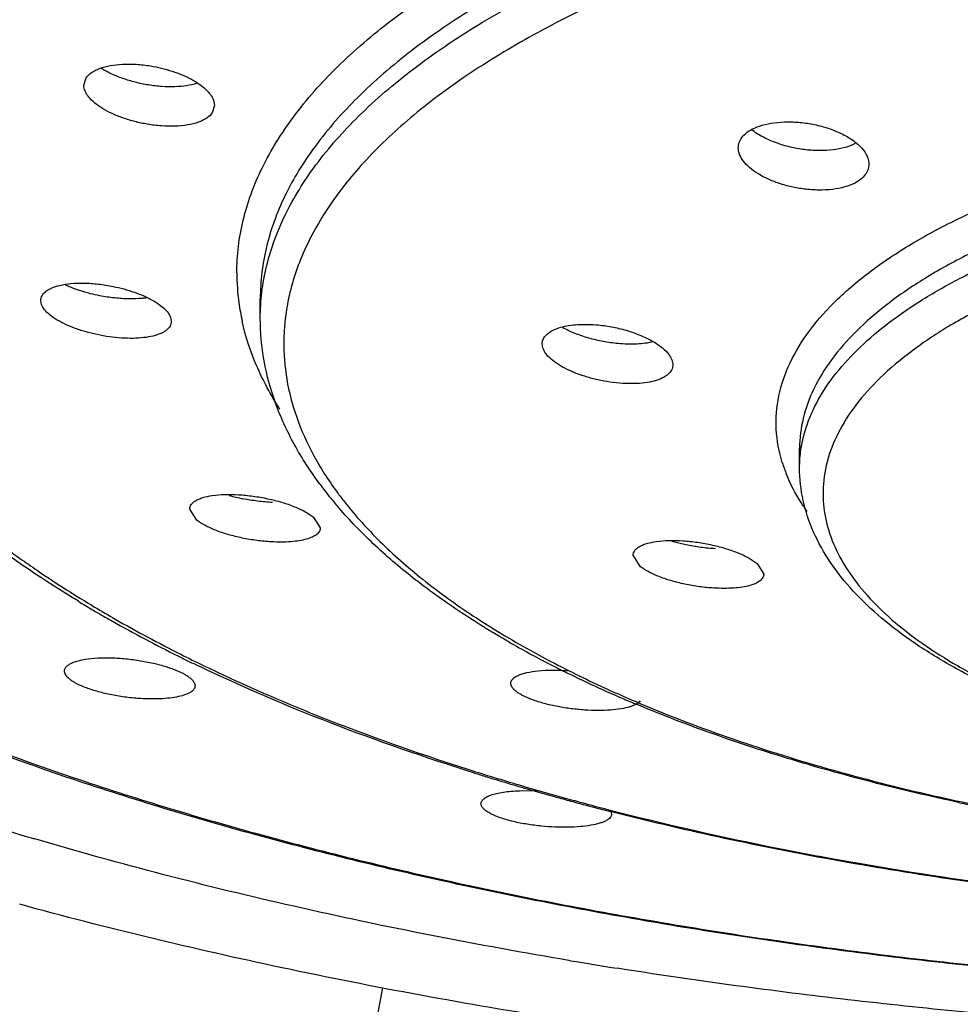
# Model space of a CAD drawing. Units: inches. Extents: x 0.2 to 21.7, y 5.4 to 13.2.
# Drawn here: x 20.1 to 20.5, y 10.6 to 11 of the extents above; entities that cross this region are included whole.
import ezdxf

# ---------------------------------------------------------------- set-up
doc = ezdxf.new("R2010")
doc.units = ezdxf.units.IN
doc.header["$LTSCALE"] = 1.21
doc.header["$MEASUREMENT"] = 0
doc.layers.get('0').update_dxf_attribs({"linetype": 'CONTINUOUS'})

msp = doc.modelspace()

# ---------------------------------------------------------------- linework, layer by layer
at = {"color": 7, "linetype": 'CONTINUOUS'}
for p, q in [((20.1518512973, 10.9403714219), (20.1526527635, 10.9429593674)), ((20.1978512973, 10.9332370874), (20.1970498311, 10.9306383166)), ((20.1974794311, 10.9351563652), (20.1978458256, 10.9332331044)), ((20.1367771653, 10.8635619617), (20.1366582015, 10.8644932418)), ((20.2140099631, 10.85830336), (20.2140099631, 10.8652294618)), ((20.1825392376, 10.8580676037), (20.1826582014, 10.8571410928)), ((20.3133423891, 10.8492141631), (20.3134683855, 10.8502194936)), ((20.3593423891, 10.8418602255), (20.3592163927, 10.8408518329)), ((20.4040099631, 10.8054808914), (20.4040099631, 10.8124069932)), ((20.1916029179, 10.7871137937), (20.1891269591, 10.7909734674)), ((20.2326510003, 10.7881925492), (20.2351269591, 10.7843666277)), ((20.3639287604, 10.7783385771), (20.359003803, 10.7795504204)), ((20.3476910916, 10.7709275147), (20.3453633546, 10.7746954339)), ((20.3890356177, 10.7717624583), (20.3913633546, 10.7680438473)), ((20.3062180523, 10.6917325717), (20.312627455, 10.691615563)), ((20.3375020083, 10.684391396), (20.3377577953, 10.6834545429)), ((20.2571195934, 10.6222060771), (20.1574604528, 10.0976847855))]:
    msp.add_line(p, q, dxfattribs=at)
at = {"color": 9, "linetype": 'CONTINUOUS'}
for centre, radius, start, end in [((20.2836681406, 10.874251483), 0.0779217028, 180.0244701102, 187.7842860215), ((20.2865204961, 10.8746557343), 0.0808025286, 187.7943494198, 192.4703874664), ((20.2985370731, 10.849153385), 0.0762708914, 170.3416404828, 175.2216277973), ((20.2969081486, 10.8493080475), 0.0746347471, 175.2357783828, 179.2502385175), ((20.4486351127, 10.823137415), 0.0531176253, 197.2635405394, 202.0357409951), ((20.3445461797, 10.8728532164), 0.128339509, 216.2666661276, 218.239105165), ((20.3277740671, 11.0514629655), 0.3414473191, 234.0279768733, 234.6094848172), ((20.4796774133, 11.0482208132), 0.3512274349, 240.9443625033, 242.5246113682), ((20.4311005971, 11.2260064682), 0.5445017231, 243.2452019793, 244.2026257762), ((20.4394215132, 11.2430962629), 0.5635095077, 244.1971008684, 244.4373634973), ((20.4476609103, 11.2603989213), 0.5826737605, 244.4406260215, 245.7229272559), ((20.5001413889, 11.0877075033), 0.3957018047, 242.5335962631, 245.7771219722), ((20.5222596245, 11.1356243259), 0.4484749764, 245.7118118132, 246.8648676532), ((20.5513651008, 11.5301880534), 0.871911677, 252.3359500284, 252.9016924496), ((20.5575551235, 11.5502237543), 0.8928817759, 252.9000435564, 253.2834869695), ((20.5622152115, 11.5657095549), 0.9090535527, 253.2829280043, 253.5497780395), ((20.5714397104, 11.5971385986), 0.9418082994, 253.5530170743, 254.8173309432), ((20.5850718445, 11.6467623708), 0.9932702229, 254.8081023982, 255.5235009722), ((20.6069446186, 11.7328256446), 1.0820688812, 255.5412936092, 258.8048855293), ((20.628915089, 11.8379182341), 1.1894278757, 258.7495559948, 259.6850024118), ((20.652498225, 11.9759386786), 1.3294413117, 259.7501624293, 264.5577544299)]:
    msp.add_arc(centre, radius, start, end, dxfattribs=at)
at = {"color": 7, "linetype": 'CONTINUOUS'}
for centre, radius, start, end in [((20.3484278144, 10.8837538258), 0.1411422258, 216.5350230401, 219.0453815504), ((20.2209889452, 10.8592830712), 0.0659749694, 254.2457352762, 258.5047311257), ((20.3554274346, 10.8894455253), 0.150163867, 219.0496289906, 220.7975567205), ((20.3798217021, 11.1383725634), 0.4440576491, 238.8183347591, 239.5745736398), ((20.3848932815, 11.1469944103), 0.4540605045, 239.5737001885, 239.8437421689), ((20.3913909911, 11.1582281839), 0.467038073, 239.846821154, 240.5794246068), ((20.4157454802, 11.2023940303), 0.5174717328, 240.6327179751, 243.5102870471), ((20.4752235739, 11.047091967), 0.3491745177, 240.1853704897, 241.5413332068), ((20.4317292124, 11.2340969312), 0.5529756501, 243.4931907568, 243.7276863614), ((20.43798954, 11.2468338331), 0.5671678945, 243.7301308211, 244.3746223881), ((20.4812866885, 11.0582329802), 0.3618584875, 241.5379309996, 241.8429203352), ((20.4855486821, 11.0662194924), 0.3709110476, 241.8446413967, 242.4205604319), ((20.4886348953, 11.0721210447), 0.3775708539, 242.4200691901, 242.6388066216), ((20.5085747627, 11.1118821827), 0.4220484979, 242.7155119367, 246.0730941849), ((20.5242117313, 11.1466744982), 0.4601928222, 246.0503804368, 246.5210068189), ((20.5297470628, 11.1594637796), 0.4741285779, 246.5232271071, 247.164556917), ((20.5553190492, 11.5490642391), 0.8916755243, 252.6524177142, 252.9470024253), ((20.5614222608, 11.5690430232), 0.912565724, 252.9485107763, 253.4983911389), ((20.566156691, 11.5850082726), 0.9292181711, 253.4981061638, 253.7839587058), ((20.574015047, 11.6122552799), 0.9575756972, 253.7877451575, 254.6174707365), ((20.4961433969, 11.8984718057), 1.2760619798, 251.0090775576, 253.5393957792), ((20.5807679871, 11.6367601405), 0.9829940031, 254.6168404541, 254.9479570806), ((20.5866336949, 11.6586756677), 1.005680919, 254.9494910053, 255.4753462357), ((20.6352674922, 11.5045130135), 0.8355283964, 257.9185982521, 258.7651282231), ((20.5904806769, 11.6734910267), 1.0209875863, 255.4748753723, 255.637401214), ((20.6304927395, 12.466075948), 1.8598173909, 260.4928630654, 261.0094698991)]:
    msp.add_arc(centre, radius, start, end, dxfattribs=at)
at = {"color": 9, "linetype": 'CONTINUOUS'}
for points, knots in [([(20.0311320658, 10.915593839), (20.0307639724, 10.9199395421), (20.0305578495, 10.9287024695), (20.0318718318, 10.9418562395), (20.0348080108, 10.9549606711), (20.0409852925, 10.9726344766), (20.0530255724, 10.9945902155), (20.0695460109, 11.0148412878), (20.0854988165, 11.0305575397), (20.1042734624, 11.0467149114), (20.1314677835, 11.0660230756), (20.168650842, 11.0872108004), (20.2108063264, 11.1067773414), (20.2575239191, 11.1245247984), (20.3083464058, 11.1402888234), (20.3627710877, 11.1539000328), (20.4202532687, 11.1652366589), (20.4802288344, 11.1741707621), (20.5421083808, 11.1806219488), (20.6052479969, 11.1845100958), (20.6477066637, 11.1853821952), (20.6690099631, 11.1853821952)], [0, 0, 0, 0, 0.0175292942, 0.0351262637, 0.0530069104, 0.071375713, 0.1102315392, 0.1529112668, 0.1759485625, 0.2001880844, 0.2523997264, 0.3096947286, 0.3719786978, 0.4390098333, 0.5104137813, 0.5857281525, 0.6643923653, 0.7458110882, 0.8293655544, 0.9143753383, 1, 1, 1, 1]), ([(20.6655633611, 11.1730136307), (20.6450651164, 11.1729678158), (20.6042134611, 11.1720583079), (20.5434556415, 11.1682724702), (20.4838824439, 11.1620815164), (20.4260854005, 11.1535575305), (20.3706046879, 11.1427749403), (20.31795764, 11.1298469404), (20.2686443309, 11.1148881803), (20.2231310019, 11.0980445696), (20.181841288, 11.0794744248), (20.1451574774, 11.0593445675), (20.1134096007, 11.0378399439), (20.0868923236, 11.0151216699), (20.0658451827, 10.9913814486), (20.0528146089, 10.9704266309), (20.0456056697, 10.953487763), (20.0418042771, 10.9409306358), (20.0395215544, 10.9283034971), (20.0390130687, 10.9198403429), (20.0390131205, 10.9156378179)], [0, 0, 0, 0, 0.0848945791, 0.169177713, 0.2520533214, 0.3328743564, 0.4110577411, 0.4860420242, 0.5572945382, 0.6243667406, 0.6868959937, 0.7446294977, 0.7974537766, 0.8454309283, 0.8888701653, 0.9283754284, 0.946971671, 0.9649849248, 0.9825950612, 1, 1, 1, 1]), ([(20.0392340281, 10.9155327155), (20.0395033515, 10.9196902103), (20.0405446943, 10.928053909), (20.0435782146, 10.9404767795), (20.048081701, 10.9528152538), (20.0561858278, 10.9694582432), (20.0671311762, 10.9854885823), (20.0803975384, 11.0007384796), (20.0961893289, 11.0164461921), (20.1194487442, 11.0353677144), (20.1517479517, 11.0563291938), (20.1887973297, 11.0759251385), (20.2302690958, 11.0939689657), (20.2757877782, 11.1103093228), (20.3249411261, 11.1247901184), (20.3772749703, 11.1372787431), (20.4323061033, 11.1476638077), (20.4895351064, 11.1558411678), (20.5484411621, 11.1617400811), (20.6084535243, 11.1652942748), (20.6487819082, 11.1660913806), (20.6690099631, 11.1660913806)], [0, 0, 0, 0, 0.0173344911, 0.034973314, 0.0530997152, 0.071876139, 0.1118822938, 0.1333677778, 0.1559333278, 0.2044791247, 0.2577967629, 0.3159037279, 0.3786671038, 0.4458200924, 0.517001206, 0.59176425, 0.669589064, 0.7499302601, 0.8322227509, 0.9158364283, 1, 1, 1, 1]), ([(20.6690099631, 11.1537266678), (20.6420996116, 11.1537266678), (20.5886237937, 11.15230776), (20.5095840246, 11.1459722702), (20.4332120983, 11.1355201503), (20.360814411, 11.1211371888), (20.3037796053, 11.1058238793), (20.2611793926, 11.0916806051), (20.231534205, 11.0804587884), (20.2037350452, 11.0684758184), (20.1779000335, 11.0557762795), (20.1541334497, 11.0424191139), (20.1325333039, 11.0284588729), (20.113194184, 11.0139443798), (20.0961924786, 10.9989380562), (20.0815965808, 10.9834984315), (20.0694787876, 10.9676750733), (20.0598953164, 10.9515293983), (20.052893861, 10.9351252567), (20.0485337081, 10.9185283344), (20.0468533373, 10.9018247644), (20.0478583373, 10.8851092906), (20.0515474128, 10.8684767538), (20.0578909351, 10.8520175435), (20.0668296449, 10.8358007476), (20.0783152154, 10.8198903049), (20.0922955209, 10.8043496817), (20.1086977775, 10.7892294333), (20.1208018967, 10.7797803295), (20.1272112756, 10.7751283162)], [0, 0, 0, 0, 0.0925933712, 0.1839622156, 0.2727049098, 0.3576718885, 0.4377796405, 0.4757083374, 0.5120816108, 0.54681216, 0.5798291939, 0.6110889511, 0.6405657403, 0.6682589914, 0.6942109421, 0.7185007346, 0.741251155, 0.7626479342, 0.7829369882, 0.8024224467, 0.8214651709, 0.8404577801, 0.8597962508, 0.8798524055, 0.900945207, 0.9233355061, 0.9472248875, 0.9727498888, 1, 1, 1, 1]), ([(20.2057464449, 10.8742182039), (20.2057464449, 10.8773193144), (20.2061253972, 10.8835648667), (20.2078196857, 10.8928819345), (20.2106323913, 10.9021478733), (20.2159660085, 10.9146500087), (20.2256235762, 10.9301063012), (20.241201597, 10.9476197986), (20.2608346248, 10.9643685348), (20.2843341745, 10.9802176012), (20.3114829135, 10.9950488029), (20.3420375846, 11.0087157455), (20.3757094607, 11.0211086683), (20.4121862205, 11.0320936632), (20.4511161274, 11.0415798009), (20.4921306484, 11.0494684471), (20.534845816, 11.0556854037), (20.5788592635, 11.0601697484), (20.6237259766, 11.0628726666), (20.6538831787, 11.0634794878), (20.6690099631, 11.0634794878)], [0, 0, 0, 0, 0.0173832784, 0.0349738613, 0.0529684118, 0.0715474864, 0.1110362295, 0.1544715356, 0.2024632787, 0.2553165183, 0.313085014, 0.3756612891, 0.4427767293, 0.5140753759, 0.5890884124, 0.6672864254, 0.7481094895, 0.8309729753, 0.9152067922, 1, 1, 1, 1]), ([(20.665671908, 11.0511097725), (20.6508889497, 11.0510654638), (20.6214267744, 11.0503871948), (20.5776091025, 11.0476260568), (20.5346487882, 11.0431337946), (20.492976354, 11.0369585736), (20.4529806886, 11.0291605884), (20.4150326546, 11.0198121193), (20.3794879677, 11.0090098291), (20.3466862795, 10.9968419842), (20.316928956, 10.9834388274), (20.290494441, 10.9689072177), (20.267617719, 10.9533884607), (20.2485078521, 10.9369981672), (20.2333479935, 10.9198658523), (20.2239523459, 10.904753891), (20.2187635448, 10.8925324741), (20.2160270874, 10.8834739544), (20.2143788243, 10.8743660091), (20.2140100849, 10.8682609954), (20.2140099756, 10.8652294618)], [0, 0, 0, 0, 0.0849102358, 0.1692156312, 0.2521121045, 0.3329355892, 0.4111081436, 0.4860768236, 0.5573196868, 0.6243743742, 0.6868916544, 0.7446092729, 0.7974250498, 0.8453982267, 0.8888363099, 0.9283509031, 0.9469504103, 0.9649694656, 0.9825875798, 1, 1, 1, 1]), ([(20.2140099631, 10.85830336), (20.2140099631, 10.861349154), (20.2143821558, 10.8674833005), (20.2160462222, 10.8766341741), (20.2188087559, 10.8857348306), (20.2240472341, 10.8980139576), (20.2335325337, 10.9131945467), (20.2488326797, 10.930395645), (20.2681155011, 10.9468456236), (20.2911958747, 10.9624119804), (20.3178603448, 10.9769786288), (20.3478699933, 10.9904017857), (20.3809412434, 11.0025736482), (20.4167673446, 11.013362697), (20.4550028347, 11.0226796246), (20.4952857542, 11.0304275561), (20.537238985, 11.036533617), (20.5804673373, 11.0409379717), (20.6245337351, 11.0435926762), (20.6541530046, 11.0441886732), (20.6690099631, 11.0441886732)], [0, 0, 0, 0, 0.0173832784, 0.0349738613, 0.0529684118, 0.0715474864, 0.1110362295, 0.1544715356, 0.2024632787, 0.2553165183, 0.313085014, 0.3756612891, 0.4427767293, 0.5140753759, 0.5890884124, 0.6672864254, 0.7481094895, 0.8309729753, 0.9152067922, 1, 1, 1, 1]), ([(20.6690099631, 11.0318239604), (20.6550650536, 11.0318239604), (20.6272546822, 11.0312888987), (20.5858483534, 11.0289045798), (20.5451595643, 11.0249484826), (20.5055672337, 11.01945678), (20.4674131846, 11.0124830215), (20.4310234423, 11.0040819563), (20.3967118736, 10.994338652), (20.3647815508, 10.9833246551), (20.3355068829, 10.9711464442), (20.3091382205, 10.9579035715), (20.2859005202, 10.9437038873), (20.2659817741, 10.9286687394), (20.2495614619, 10.9128940884), (20.2367739569, 10.8964952928), (20.2277790868, 10.8795740557), (20.2243357054, 10.8677616003), (20.2233472712, 10.8619495783)], [0, 0, 0, 0, 0.0831066311, 0.1657225409, 0.2471167818, 0.3266743647, 0.4038684764, 0.4781919979, 0.5491639934, 0.6163403701, 0.679373114, 0.7379870595, 0.7920207696, 0.8414539451, 0.8864298999, 0.927345118, 0.9648651077, 1, 1, 1, 1]), ([(19.8522763063, 10.9542277518), (19.8522411784, 10.9487714124), (19.8528349231, 10.9377819293), (19.8557043678, 10.921379486), (19.860540042, 10.9050646909), (19.8673267223, 10.888883221), (19.8760477212, 10.8728753865), (19.890557194, 10.8512975925), (19.9086431116, 10.8307451719), (19.9296418927, 10.811284055), (19.9541137615, 10.7913161622), (19.9891771895, 10.7674690862), (20.0367276478, 10.7413063952), (20.0902757938, 10.7171540999), (20.1493274262, 10.6952568012), (20.2133271007, 10.6758010453), (20.2816726491, 10.6589918541), (20.3537095358, 10.6449707373), (20.4287606846, 10.6338883338), (20.5061219775, 10.6258400968), (20.5850293457, 10.6209207599), (20.6380877908, 10.6197431563), (20.6647136697, 10.6196859352)], [0, 0, 0, 0, 0.0174107714, 0.0350173748, 0.0530171744, 0.0715922876, 0.0909049025, 0.111090057, 0.1544652806, 0.1778454428, 0.2024111558, 0.2551825444, 0.3128813782, 0.3753864646, 0.4424516644, 0.5137085878, 0.588713706, 0.6669332897, 0.7477950855, 0.8307096268, 0.9150403754, 1, 1, 1, 1]), ([(20.397910445, 10.8073738426), (20.3967351247, 10.8111665524), (20.3952862333, 10.8190330465), (20.3962603613, 10.8311237473), (20.4003985284, 10.8430201063), (20.4075420411, 10.8545486224), (20.4175508684, 10.8656186958), (20.4302954207, 10.8761482142), (20.4456347504, 10.8860587814), (20.4634153252, 10.8952454124), (20.4834450654, 10.9036273456), (20.5055139119, 10.9111014993), (20.529377559, 10.9175976859), (20.5547775045, 10.9230381783), (20.5814406886, 10.9273642268), (20.6090785615, 10.9305270175), (20.637369556, 10.932486968), (20.656422051, 10.9329845462), (20.665988926, 10.9330277582)], [0, 0, 0, 0, 0.0364483759, 0.0725123509, 0.1101325694, 0.1509653625, 0.1961943203, 0.2465338617, 0.3022951381, 0.3635222189, 0.4300116748, 0.5014233256, 0.5772545332, 0.6569141559, 0.7397606904, 0.8251125182, 0.9121803699, 1, 1, 1, 1]), ([(20.6660802825, 10.9206632517), (20.6574966765, 10.9206244809), (20.6403873864, 10.9202046866), (20.6067927543, 10.9180387163), (20.5740263947, 10.9139197294), (20.5425927863, 10.9077516854), (20.5205782347, 10.9022974439), (20.4999617823, 10.8959987631), (20.4809345273, 10.8889196243), (20.4636787929, 10.8811140819), (20.4483497331, 10.87266373), (20.4350849701, 10.8636400413), (20.4240097443, 10.85410898), (20.4152165401, 10.8441528411), (20.4088126412, 10.8338226403), (20.4049016233, 10.8232060432), (20.4040102415, 10.8159443913), (20.4040099853, 10.8124069932)], [0, 0, 0, 0, 0.0849400694, 0.1692974306, 0.3330741843, 0.4112423299, 0.4861843475, 0.5574038831, 0.6244502603, 0.6869415992, 0.7446474126, 0.7974513791, 0.8454182488, 0.8888699712, 0.9284010052, 0.9649956236, 1, 1, 1, 1]), ([(20.4059421115, 10.8185305389), (20.4069350833, 10.8218715459), (20.4097520616, 10.8286056081), (20.4159838241, 10.8381518785), (20.4242746472, 10.8473880268), (20.4345476718, 10.8562483009), (20.4467139518, 10.8646857489), (20.4606842614, 10.8726306283), (20.4763459075, 10.880027335), (20.493574771, 10.8868199456), (20.512234919, 10.8929463678), (20.5393672994, 10.9003188813), (20.5757880134, 10.9074464648), (20.6216315995, 10.9125898214), (20.6530808325, 10.9137437662), (20.6690099631, 10.9137437662)], [0, 0, 0, 0, 0.0357010522, 0.0742010821, 0.1162711432, 0.1624080191, 0.2128531583, 0.2676894172, 0.3268414941, 0.3901194658, 0.4572634268, 0.5279099876, 0.6780057946, 0.836839522, 1, 1, 1, 1]), ([(20.6690099631, 10.9013790533), (20.6606743964, 10.9013790533), (20.6440508574, 10.9010455844), (20.6113768281, 10.8990858085), (20.5794728451, 10.8952224688), (20.5488285847, 10.8893658972), (20.5273321814, 10.8841596866), (20.5071752085, 10.8781271401), (20.4885455138, 10.8713293572), (20.4716222061, 10.8638186499), (20.4565580501, 10.855674454), (20.4434894264, 10.8469653258), (20.4325393339, 10.8377566829), (20.4237993206, 10.8281287171), (20.4173746492, 10.8181305916), (20.4133638639, 10.8078467182), (20.4123509624, 10.8007903218), (20.4122820728, 10.7973502195)], [0, 0, 0, 0, 0.0845690471, 0.168630607, 0.3320399038, 0.4101324992, 0.4850658147, 0.5563376132, 0.6234891413, 0.6861304623, 0.7440198116, 0.7970249105, 0.8451930113, 0.8888202282, 0.9284694145, 0.9650912167, 1, 1, 1, 1]), ([(20.2208819723, 10.8262366405), (20.2177448412, 10.8311252143), (20.212349083, 10.841088427), (20.2088037011, 10.8518711013), (20.2076242818, 10.8572076403)], [0, 0, 0, 0, 0.5152243771, 1, 1, 1, 1]), ([(20.2222797916, 10.8502846755), (20.222221011, 10.8457666457), (20.2229467656, 10.8365864981), (20.2265327517, 10.8229815265), (20.2325730757, 10.8095654641), (20.2380120819, 10.801102799), (20.2410695539, 10.7969347241)], [0, 0, 0, 0, 0.2356737021, 0.477216966, 0.7303803803, 1, 1, 1, 1]), ([(20.4040123694, 10.8054808914), (20.4040123694, 10.8076657474), (20.4043406125, 10.8120804597), (20.4053085392, 10.8163987872), (20.4059421115, 10.8185305389)], [0, 0, 0, 0, 0.4955707801, 1, 1, 1, 1]), ([(20.4066978413, 10.7901104846), (20.4059406855, 10.7911703864), (20.4031382628, 10.7953166559), (20.4007857658, 10.7997764232), (20.3993977301, 10.8032084842)], [0, 0, 0, 0, 0.2602692329, 1, 1, 1, 1]), ([(20.4122820728, 10.7973502195), (20.4122193526, 10.7942181948), (20.4128065368, 10.7878093864), (20.4157855959, 10.7783692945), (20.4208060629, 10.7691284487), (20.427804203, 10.7601645284), (20.4366966327, 10.7515193127), (20.4474158276, 10.7432485352), (20.4598815733, 10.7354137173), (20.4689424963, 10.7306935763), (20.47372571, 10.7284032866)], [0, 0, 0, 0, 0.0966560084, 0.1967068757, 0.3034303003, 0.419392898, 0.5462820169, 0.6851141129, 0.8363713017, 1, 1, 1, 1]), ([(20.2437438839, 10.7934181691), (20.2475752577, 10.7885536297), (20.2562772325, 10.7789578695), (20.2714822869, 10.7656114989), (20.2892483664, 10.7528245594), (20.3022346417, 10.7450113535), (20.3091007547, 10.7411958719)], [0, 0, 0, 0, 0.2207336272, 0.4603527301, 0.7199909712, 1, 1, 1, 1]), ([(20.1300261404, 10.7731070257), (20.1320442728, 10.7716732155), (20.1404036385, 10.7658679284), (20.1490026373, 10.7604099606), (20.155612196, 10.7564571149)], [0, 0, 0, 0, 0.2432559936, 1, 1, 1, 1]), ([(20.155612196, 10.7564571149), (20.1580246113, 10.7550143702), (20.1679924341, 10.7491842694), (20.1781796442, 10.7437315299), (20.1859805038, 10.7397984198)], [0, 0, 0, 0, 0.2434283649, 1, 1, 1, 1]), ([(20.2080948139, 10.7292522404), (20.2205141893, 10.723647926), (20.2464918872, 10.7129578215), (20.2730317923, 10.70376871), (20.2867963569, 10.6993852174)], [0, 0, 0, 0, 0.4853873423, 1, 1, 1, 1]), ([(20.3460533334, 10.7232153693), (20.3566741839, 10.7186755616), (20.378963565, 10.7101077079), (20.4141306028, 10.6990614572), (20.4518088219, 10.6894862125), (20.4916273399, 10.681481312), (20.5332027076, 10.6751271168), (20.5761314501, 10.6704856159), (20.6199677419, 10.6676101927), (20.6494587583, 10.6668798746), (20.6642611211, 10.6668155873)], [0, 0, 0, 0, 0.1065775201, 0.2201399066, 0.3399424766, 0.4651208245, 0.5947567453, 0.7278872673, 0.8634150704, 1, 1, 1, 1])]:
    msp.add_open_spline(points, degree=3, knots=knots, dxfattribs=at)
at = {"color": 7, "linetype": 'CONTINUOUS'}
for points, knots in [([(20.6647061277, 10.6193841293), (20.6379783272, 10.619441846), (20.5847171781, 10.6206244446), (20.5055055232, 10.6255668355), (20.4278366812, 10.6336540524), (20.3524682052, 10.644792773), (20.2800977386, 10.6588903451), (20.211395139, 10.6758011285), (20.1470038923, 10.6953902496), (20.0875121198, 10.7174671295), (20.0334590439, 10.7418614886), (19.9853136018, 10.7683649798), (19.9435004046, 10.7968018552), (19.9135743753, 10.8225416136), (19.8934125854, 10.8439928743), (19.876502497, 10.8649917709), (19.8627853046, 10.887162037), (19.8530351684, 10.9102174896), (19.8478518873, 10.9274446275), (19.844713981, 10.9448407076), (19.8440099631, 10.9565256648), (19.8440099631, 10.9623388889)], [0, 0, 0, 0, 0.0841411943, 0.1676582851, 0.2497830796, 0.3298965001, 0.4074228051, 0.4818068073, 0.5525350615, 0.6191904888, 0.6814342342, 0.7390585413, 0.791986114, 0.8403598223, 0.8629582951, 0.8845745375, 0.9251863709, 0.944470067, 0.9632519417, 0.9816995611, 1, 1, 1, 1]), ([(20.1526527635, 10.9429593674), (20.1531352558, 10.9436863828), (20.1546058885, 10.9450355875), (20.1575240275, 10.9464470769), (20.1612266543, 10.9473972495), (20.1639531314, 10.9476904849), (20.1654089655, 10.947765094)], [0, 0, 0, 0, 0.1866069343, 0.4152753076, 0.6882424249, 1, 1, 1, 1]), ([(20.174592701, 10.9404556908), (20.1730357345, 10.9407078924), (20.1699754023, 10.9413433513), (20.1655804917, 10.9426601382), (20.1615550232, 10.9442983803), (20.1590876694, 10.9456307797), (20.1579619156, 10.9463481483)], [0, 0, 0, 0, 0.2665784376, 0.5275003512, 0.7743849395, 1, 1, 1, 1]), ([(20.1654089655, 10.947765094), (20.1670239917, 10.9478478614), (20.1703471869, 10.9478111857), (20.1736476568, 10.947438495), (20.175324053, 10.9471656834)], [0, 0, 0, 0, 0.4877392005, 1, 1, 1, 1]), ([(20.175324053, 10.9471656834), (20.1779201534, 10.946743202), (20.1828670539, 10.9455569728), (20.1885898414, 10.9432086441), (20.1924373092, 10.9408831515), (20.194713726, 10.9390819818), (20.1964312761, 10.9372062996), (20.1972251985, 10.9358326609), (20.1974794311, 10.9351563652)], [0, 0, 0, 0, 0.3029578893, 0.5836122846, 0.7084193357, 0.8197850645, 0.9167806556, 1, 1, 1, 1]), ([(20.1741762979, 10.9266224998), (20.1727101049, 10.9268717899), (20.1698277727, 10.9274860723), (20.1656796146, 10.9287316879), (20.1618567186, 10.9302646615), (20.1584923122, 10.9320289996), (20.155703598, 10.9339638887), (20.1538670881, 10.9357462615), (20.1528169883, 10.9372158549), (20.1521103479, 10.9385708347), (20.151856452, 10.9396740685), (20.1518572033, 10.9403761088)], [0, 0, 0, 0, 0.16101658, 0.3186458836, 0.4683746296, 0.606278354, 0.7290717616, 0.8347905851, 0.8813432621, 0.9239930489, 1, 1, 1, 1]), ([(20.1916841774, 10.9410416403), (20.1905053581, 10.940659268), (20.1879163792, 10.9400894432), (20.1837668267, 10.939735629), (20.1792537978, 10.9398407961), (20.1761617421, 10.9402015333), (20.174592701, 10.9404556908)], [0, 0, 0, 0, 0.2156800795, 0.4590672172, 0.7233709086, 1, 1, 1, 1]), ([(20.1970498311, 10.9306383166), (20.1965596926, 10.92989978), (20.1954857865, 10.9289264201), (20.193772162, 10.9279417304), (20.1915585035, 10.9270145216), (20.1882697874, 10.9262296887), (20.1854837613, 10.9259735507), (20.1839965538, 10.9259200401)], [0, 0, 0, 0, 0.1859292304, 0.2946911015, 0.4147155584, 0.6878383626, 1, 1, 1, 1]), ([(20.1839965538, 10.9259200401), (20.1823931892, 10.9258623501), (20.1791010062, 10.9259413453), (20.1758340446, 10.9263406406), (20.1741762979, 10.9266224998)], [0, 0, 0, 0, 0.4882628108, 1, 1, 1, 1]), ([(20.3824209864, 10.918347812), (20.3824206361, 10.9189780986), (20.3826376191, 10.9202808928), (20.3836438621, 10.9220744339), (20.3852372597, 10.9236500637), (20.386564161, 10.9244891284), (20.3872961187, 10.9248718737)], [0, 0, 0, 0, 0.221187519, 0.4529498285, 0.7101347432, 1, 1, 1, 1]), ([(20.3872961187, 10.9248718737), (20.3884206763, 10.9254599119), (20.3909859863, 10.9264233524), (20.3952197796, 10.9272701563), (20.3999266421, 10.9275590754), (20.4031825212, 10.9273834886), (20.4048401938, 10.927203116)], [0, 0, 0, 0, 0.2124894724, 0.4553201012, 0.7207953491, 1, 1, 1, 1]), ([(20.4048401938, 10.927203116), (20.4065430459, 10.9270178273), (20.4098946156, 10.9264619454), (20.4131665779, 10.9255438302), (20.414749901, 10.9249913957)], [0, 0, 0, 0, 0.5053059562, 1, 1, 1, 1]), ([(20.414749901, 10.9249913957), (20.4162937142, 10.9244527465), (20.4191796189, 10.9232452647), (20.4229862408, 10.920974437), (20.4259220991, 10.9184029885), (20.4273165056, 10.9164015186), (20.4277670026, 10.9153960029)], [0, 0, 0, 0, 0.2964843517, 0.5654228475, 0.8002105746, 1, 1, 1, 1]), ([(20.396523279, 10.9197699757), (20.3947171162, 10.9203885001), (20.391381532, 10.9217841563), (20.3883007056, 10.9237037547), (20.3869803691, 10.9247652485)], [0, 0, 0, 0, 0.5298355861, 1, 1, 1, 1]), ([(20.4056751692, 10.9037593372), (20.4041562376, 10.9039518405), (20.4011610215, 10.9044825819), (20.3968439017, 10.9056797494), (20.3928558806, 10.9072407905), (20.3893403856, 10.9090997908), (20.3864236036, 10.9111960769), (20.3842122973, 10.9134663429), (20.3827820707, 10.9158480512), (20.3824214278, 10.9175534912), (20.3824209864, 10.918347812)], [0, 0, 0, 0, 0.1570602025, 0.3114709702, 0.4588671815, 0.595532202, 0.7183960432, 0.825887628, 0.9185175933, 1, 1, 1, 1]), ([(20.406190839, 10.9175992948), (20.4045334624, 10.9177905849), (20.4012663995, 10.9183473331), (20.3980739069, 10.9192389598), (20.396523279, 10.9197699757)], [0, 0, 0, 0, 0.5044366201, 1, 1, 1, 1]), ([(20.4235446134, 10.9198009114), (20.4224317972, 10.9192190129), (20.4198922225, 10.9182724129), (20.4157018674, 10.9174601541), (20.4110469198, 10.9172114902), (20.4078295603, 10.9174101577), (20.406190839, 10.9175992948)], [0, 0, 0, 0, 0.2126739143, 0.455329864, 0.7206287104, 1, 1, 1, 1]), ([(20.4277670026, 10.9153960029), (20.4278730934, 10.9151592066), (20.4282361476, 10.9142412897), (20.4284190561, 10.9132471421), (20.4284194241, 10.9125193884)], [0, 0, 0, 0, 0.2628323575, 1, 1, 1, 1]), ([(20.4284194241, 10.9125193884), (20.4284197491, 10.9118767076), (20.4282051287, 10.9105527444), (20.4272030198, 10.9087267681), (20.425608986, 10.9071285067), (20.4242781183, 10.9062821463), (20.4235446134, 10.905898592)], [0, 0, 0, 0, 0.2233510638, 0.4559391164, 0.7123374336, 1, 1, 1, 1]), ([(20.4235446134, 10.905898592), (20.4224011182, 10.9053006512), (20.4197837844, 10.9043352187), (20.4154646161, 10.9035250195), (20.4106689817, 10.9033083847), (20.4073586167, 10.9035459839), (20.4056751692, 10.9037593372)], [0, 0, 0, 0, 0.2123254442, 0.4551944207, 0.7207844008, 1, 1, 1, 1]), ([(20.1366607934, 10.8644977099), (20.13666198, 10.8647886506), (20.136738481, 10.8653784869), (20.1372107082, 10.866545114), (20.1381546297, 10.8675584741), (20.1393824446, 10.8683742023), (20.1410022925, 10.8691772465), (20.1423656562, 10.8695986544), (20.1433271824, 10.8698295215)], [0, 0, 0, 0, 0.0954017704, 0.1925670273, 0.4087352077, 0.5352171756, 0.67574955, 1, 1, 1, 1]), ([(20.1433271824, 10.8698295215), (20.1446301011, 10.8701423585), (20.1474718887, 10.870564638), (20.1503373302, 10.8706523743), (20.1518588354, 10.8706268659)], [0, 0, 0, 0, 0.4682406172, 1, 1, 1, 1]), ([(20.1574335404, 10.8661743375), (20.155293693, 10.8665953926), (20.1512079958, 10.8676228999), (20.1472568345, 10.869100496), (20.1454216095, 10.8699536353)], [0, 0, 0, 0, 0.518675101, 1, 1, 1, 1]), ([(20.1518588354, 10.8706268659), (20.1535675636, 10.8705982187), (20.1570474334, 10.870354674), (20.1604909671, 10.869804521), (20.162227978, 10.8694473924)], [0, 0, 0, 0, 0.4907568174, 1, 1, 1, 1]), ([(20.162227978, 10.8694473924), (20.1647382721, 10.8689312772), (20.1683826669, 10.8679416491), (20.1729169527, 10.866164256), (20.1758766631, 10.8647071026), (20.1783912497, 10.8631452107), (20.180386471, 10.8615095849), (20.1818077882, 10.8598502602), (20.1823952296, 10.8586438019), (20.1825392376, 10.8580676037)], [0, 0, 0, 0, 0.3191640097, 0.4683783219, 0.6060567324, 0.7294281294, 0.8363081552, 0.9260347193, 1, 1, 1, 1]), ([(20.1676587234, 10.8650578365), (20.1659766193, 10.8650852363), (20.1625469477, 10.8653161528), (20.1591502368, 10.8658365453), (20.1574335404, 10.8661743375)], [0, 0, 0, 0, 0.4901969325, 1, 1, 1, 1]), ([(20.1826554339, 10.8571337017), (20.1826541853, 10.8568508608), (20.1825812163, 10.8562786331), (20.1821311163, 10.8551491189), (20.181229671, 10.8541660678), (20.1800533636, 10.8533766746), (20.1785017452, 10.8526007162), (20.1761288767, 10.8518574196), (20.1728500412, 10.8513167002), (20.1691192618, 10.8510976218), (20.165062456, 10.8512108738), (20.1593761455, 10.8518024039), (20.153732651, 10.8529923181), (20.1484035668, 10.8547438207), (20.144850835, 10.8562541057), (20.1418080219, 10.8579235315), (20.139379524, 10.859705736), (20.1376522976, 10.8615432244), (20.1369400303, 10.8629103138), (20.1367771653, 10.8635619617)], [0, 0, 0, 0, 0.0162767238, 0.0327896732, 0.0693142053, 0.0906154739, 0.1142715863, 0.1688653548, 0.2329228037, 0.3051148035, 0.3836004613, 0.4662074037, 0.633904789, 0.7141565506, 0.788762276, 0.8557338282, 0.9134986586, 0.9613463268, 1, 1, 1, 1]), ([(20.1738787625, 10.8654122417), (20.1733967178, 10.8653428519), (20.1713327647, 10.8650971727), (20.1692494658, 10.865031925), (20.1676587234, 10.8650578365)], [0, 0, 0, 0, 0.2343701565, 1, 1, 1, 1]), ([(20.2350210078, 10.7997298762), (20.2317044286, 10.8042100116), (20.2257573226, 10.8133744077), (20.2190583529, 10.8279958701), (20.2149434069, 10.843022082), (20.2140099631, 10.8532412701), (20.2140099631, 10.85830336)], [0, 0, 0, 0, 0.2643969833, 0.5163448275, 0.7598920364, 1, 1, 1, 1]), ([(20.3134683855, 10.8502194936), (20.3136050957, 10.8507508848), (20.3141518309, 10.8518283442), (20.3155531349, 10.8531621827), (20.3174971813, 10.8542679154), (20.319931782, 10.8551254557), (20.3227926761, 10.8557319576), (20.3260081544, 10.8560650935), (20.3294924241, 10.8561207989), (20.3318892886, 10.8559751027), (20.3331138759, 10.8558565408)], [0, 0, 0, 0, 0.0759221213, 0.162488544, 0.264327143, 0.3831528111, 0.5183244209, 0.6680980224, 0.8297633529, 1, 1, 1, 1]), ([(20.3331138759, 10.8558565408), (20.3348870744, 10.8556848635), (20.3384141093, 10.855159255), (20.3418758873, 10.8543032048), (20.3435776127, 10.8537873887)], [0, 0, 0, 0, 0.5004644687, 1, 1, 1, 1]), ([(20.3296996428, 10.8512558988), (20.3280560955, 10.8517259839), (20.3249450306, 10.8527759776), (20.3219590555, 10.8541515536), (20.3205862294, 10.8549101623)], [0, 0, 0, 0, 0.5215027837, 1, 1, 1, 1]), ([(20.3435776127, 10.8537873887), (20.3451793173, 10.8533018903), (20.3482055608, 10.8522205577), (20.35230326, 10.8502237044), (20.3556165979, 10.8479912081), (20.3573789409, 10.84624668), (20.3580303253, 10.8453464965)], [0, 0, 0, 0, 0.2958601139, 0.5669645559, 0.8035799951, 1, 1, 1, 1]), ([(20.3592163927, 10.8408518329), (20.3590590883, 10.8402403923), (20.3585633027, 10.839344159), (20.3575931169, 10.8383715382), (20.3562719284, 10.8374053549), (20.3541312353, 10.8364368933), (20.3510796339, 10.8356574157), (20.3475268833, 10.8352210726), (20.3435950776, 10.8351420578), (20.339415691, 10.8354134405), (20.3351316313, 10.8360327484), (20.3308873416, 10.8369708871), (20.3268285076, 10.8382026834), (20.3230945416, 10.8396856716), (20.3198119198, 10.8413685019), (20.3170973696, 10.8432047095), (20.3150345977, 10.845134712), (20.3137044716, 10.8471280639), (20.313347836, 10.8485628284), (20.3133452219, 10.8492179389)], [0, 0, 0, 0, 0.035805689, 0.0558349276, 0.0777819495, 0.1282452154, 0.1878737522, 0.2558755152, 0.3307827136, 0.410597796, 0.493136964, 0.5760336816, 0.6568843707, 0.7334338031, 0.8035978747, 0.8656846505, 0.9187509103, 0.9628465517, 1, 1, 1, 1]), ([(20.340036541, 10.8493108994), (20.3382915898, 10.8494737977), (20.3348115221, 10.8499701212), (20.3313891174, 10.8507726777), (20.3296996428, 10.8512558988)], [0, 0, 0, 0, 0.4993328605, 1, 1, 1, 1]), ([(20.3524949675, 10.8499422871), (20.3506185991, 10.849470159), (20.3464451533, 10.8489678815), (20.3422640311, 10.849102954), (20.340036541, 10.8493108994)], [0, 0, 0, 0, 0.4637681809, 1, 1, 1, 1]), ([(20.3580303253, 10.8453464965), (20.3584265267, 10.8447989643), (20.3590647424, 10.8436978037), (20.3593374873, 10.8424380941), (20.3593396767, 10.8418563114)], [0, 0, 0, 0, 0.5373951266, 1, 1, 1, 1]), ([(20.1499094045, 10.7584679291), (20.1379764219, 10.7656905965), (20.1158278402, 10.7805792431), (20.0956257024, 10.7980830381), (20.0867250156, 10.8071192539)], [0, 0, 0, 0, 0.5237478346, 1, 1, 1, 1]), ([(20.4735765499, 10.7274892667), (20.4684084364, 10.7298819564), (20.4585657767, 10.734849014), (20.4449262794, 10.7431816529), (20.4330038533, 10.7521197652), (20.4229015911, 10.7616573688), (20.414744079, 10.771802518), (20.4086798449, 10.7825452416), (20.4048812834, 10.7938292092), (20.4040099631, 10.8016215489), (20.4040099631, 10.8054808914)], [0, 0, 0, 0, 0.1551776842, 0.3000737956, 0.4349731929, 0.5604671681, 0.6776592752, 0.7883731402, 0.8948425823, 1, 1, 1, 1]), ([(20.1891265138, 10.7909726177), (20.1891261267, 10.7912497388), (20.1892202568, 10.7918211963), (20.1896468587, 10.7926173643), (20.1903313747, 10.7933383378), (20.1912581813, 10.7939833092), (20.1924166283, 10.7945507029), (20.194357716, 10.7952394392), (20.1959616999, 10.7955678876), (20.1970915325, 10.795736244)], [0, 0, 0, 0, 0.0834978748, 0.1707728248, 0.2682807004, 0.3803292532, 0.509287515, 0.6558178388, 1, 1, 1, 1]), ([(20.1970915325, 10.795736244), (20.1985291981, 10.7959504707), (20.201614567, 10.7961901578), (20.2047046811, 10.7961358068), (20.2063351982, 10.7960418182)], [0, 0, 0, 0, 0.4708943037, 1, 1, 1, 1]), ([(20.2063351982, 10.7960418182), (20.2080563424, 10.7959426055), (20.2115239102, 10.7955955936), (20.2149562719, 10.7949951859), (20.2166739876, 10.7946260909)], [0, 0, 0, 0, 0.4952711372, 1, 1, 1, 1]), ([(20.2182538742, 10.7933081982), (20.2165240031, 10.7933934318), (20.2130332293, 10.7937104269), (20.2095747358, 10.7942783501), (20.2078409904, 10.794631483)], [0, 0, 0, 0, 0.4946628877, 1, 1, 1, 1]), ([(20.2166739876, 10.7946260909), (20.2183259702, 10.7942711204), (20.2214902625, 10.7934674964), (20.2258923508, 10.7919634644), (20.2296166898, 10.7902535556), (20.2317663831, 10.7889070713), (20.2326510003, 10.7881925492)], [0, 0, 0, 0, 0.292228651, 0.5640287358, 0.8033336152, 1, 1, 1, 1]), ([(20.3016155701, 10.7441347013), (20.2955705884, 10.747600368), (20.2840340222, 10.754698235), (20.2680231428, 10.7662271575), (20.2538980731, 10.7782927542), (20.2455470973, 10.7869301758), (20.2417499457, 10.7913302082)], [0, 0, 0, 0, 0.2730161054, 0.5302510568, 0.772279087, 1, 1, 1, 1]), ([(20.2076182904, 10.7807749261), (20.2059625941, 10.7811178354), (20.2027909277, 10.7818968978), (20.1983766363, 10.7833687312), (20.1946422213, 10.785057965), (20.192487905, 10.7863989729), (20.1916029179, 10.7871137937)], [0, 0, 0, 0, 0.292349158, 0.5640949434, 0.8033033764, 1, 1, 1, 1]), ([(20.2351273294, 10.7843676355), (20.2351277658, 10.7841581004), (20.235074101, 10.7837328489), (20.2347306754, 10.782889515), (20.2338311007, 10.7819179644), (20.2322503911, 10.7810129994), (20.230164336, 10.7802869449), (20.2276138831, 10.779749976), (20.2246572143, 10.7794184673), (20.2213688153, 10.7792981699), (20.2190767341, 10.7793595135), (20.2178912648, 10.7794247557)], [0, 0, 0, 0, 0.0327925476, 0.0661963179, 0.1410790973, 0.2342805138, 0.3491309602, 0.4853944596, 0.6414134197, 0.8141919637, 1, 1, 1, 1]), ([(20.2178912648, 10.7794247557), (20.2161817238, 10.7795188401), (20.212737693, 10.7798480673), (20.2093260249, 10.7804212391), (20.2076182904, 10.7807749261)], [0, 0, 0, 0, 0.4953925457, 1, 1, 1, 1]), ([(20.3453631087, 10.7746950065), (20.3453625188, 10.774979275), (20.3454595321, 10.7755657915), (20.3458995825, 10.7763820927), (20.3466050496, 10.7771204156), (20.3475595182, 10.7777799722), (20.3487520363, 10.7783585001), (20.3507484581, 10.7790574315), (20.3523971769, 10.7793867378), (20.3535579506, 10.7795532498)], [0, 0, 0, 0, 0.0834055771, 0.1706455024, 0.2681859729, 0.380301744, 0.5093415443, 0.6559385336, 1, 1, 1, 1]), ([(20.3535579506, 10.7795532498), (20.3550188759, 10.7797628184), (20.3581478585, 10.7799887294), (20.3612800337, 10.7799142104), (20.3629297889, 10.7798077703)], [0, 0, 0, 0, 0.4716679939, 1, 1, 1, 1]), ([(20.3629297889, 10.7798077703), (20.3646544751, 10.7796964957), (20.3681228488, 10.779324398), (20.3715536591, 10.7786959673), (20.3732672083, 10.7783123596)], [0, 0, 0, 0, 0.4960262653, 1, 1, 1, 1]), ([(20.3743987304, 10.7769940706), (20.372658294, 10.7770817574), (20.3691481154, 10.7774043925), (20.3656708047, 10.7779804383), (20.3639287604, 10.7783385771)], [0, 0, 0, 0, 0.4949116395, 1, 1, 1, 1]), ([(20.3732672083, 10.7783123596), (20.3749087695, 10.7779448677), (20.3780476051, 10.7771175609), (20.3824033513, 10.7755798911), (20.386070281, 10.7738439595), (20.3881758937, 10.7724825883), (20.3890356177, 10.7717624583)], [0, 0, 0, 0, 0.2933978293, 0.5655341377, 0.8043986857, 1, 1, 1, 1]), ([(20.3635678767, 10.7645114846), (20.3619154142, 10.7648604603), (20.3587544959, 10.7656507272), (20.3543681983, 10.7671413208), (20.3511481098, 10.7686264939), (20.3490066388, 10.7699194925), (20.3480968328, 10.770587654), (20.3476910916, 10.7709275147)], [0, 0, 0, 0, 0.2935428077, 0.565592608, 0.8042513203, 0.9080089087, 1, 1, 1, 1]), ([(20.3913634264, 10.768044059), (20.3913640888, 10.7678321403), (20.3913096371, 10.7674019873), (20.3909587372, 10.7665496129), (20.3900395362, 10.7655712838), (20.3884289397, 10.7646642145), (20.3863044576, 10.763940117), (20.3837088051, 10.7634089215), (20.3807022466, 10.7630867045), (20.3773620299, 10.7629793695), (20.3750353793, 10.7630514375), (20.3738328599, 10.7631227386)], [0, 0, 0, 0, 0.0326659186, 0.0659316113, 0.140626203, 0.233803598, 0.34877534, 0.4852364757, 0.641445731, 0.8143146022, 1, 1, 1, 1]), ([(20.3738328599, 10.7631227386), (20.3721219328, 10.7632241847), (20.3686801737, 10.7635662969), (20.3652715212, 10.7641517001), (20.3635678767, 10.7645114846)], [0, 0, 0, 0, 0.4960510104, 1, 1, 1, 1]), ([(20.1450249938, 10.7339052058), (20.1450247474, 10.7341896185), (20.1451613806, 10.7347964814), (20.1457545834, 10.7355979322), (20.146673938, 10.7363036654), (20.1479066549, 10.7369245179), (20.149441214, 10.7374550784), (20.1520080883, 10.7380704562), (20.1540970814, 10.7383222839), (20.1555657733, 10.7384322836)], [0, 0, 0, 0, 0.0698636836, 0.1473573002, 0.2402210956, 0.352274497, 0.4850265678, 0.6382173806, 1, 1, 1, 1]), ([(20.1555657733, 10.7384322836), (20.1571165627, 10.7385484321), (20.1603675718, 10.738630103), (20.1636141162, 10.7384743732), (20.1653010355, 10.7383374921)], [0, 0, 0, 0, 0.4788565615, 1, 1, 1, 1]), ([(20.1653010355, 10.7383374921), (20.1670585153, 10.7381948856), (20.170544902, 10.7377910249), (20.1739981364, 10.7371623766), (20.1757008135, 10.7367866781)], [0, 0, 0, 0, 0.5027976832, 1, 1, 1, 1]), ([(20.1757008135, 10.7367866781), (20.1772480072, 10.7364452872), (20.1801487375, 10.7357017218), (20.1829852391, 10.7347333849), (20.1842882646, 10.7342010479)], [0, 0, 0, 0, 0.5295520791, 1, 1, 1, 1]), ([(20.1842882646, 10.7342010479), (20.1853866063, 10.7337523323), (20.1869194051, 10.7330380759), (20.1887042675, 10.7319074465), (20.1894287178, 10.7313281905), (20.1897387234, 10.7310341221)], [0, 0, 0, 0, 0.562143748, 0.7975496559, 1, 1, 1, 1]), ([(20.2894502363, 10.6979479045), (20.2723487386, 10.7032901298), (20.2396119026, 10.7146086263), (20.2077504662, 10.7282314824), (20.1926978488, 10.7354519731)], [0, 0, 0, 0, 0.5176485218, 1, 1, 1, 1]), ([(20.302287609, 10.7295620841), (20.3022874797, 10.7298286023), (20.3024113895, 10.7303948862), (20.3029454305, 10.7311518546), (20.3037782656, 10.7318259945), (20.3048981896, 10.7324251654), (20.3062956379, 10.7329452825), (20.3086407546, 10.733564874), (20.3105554011, 10.7338383372), (20.3119037395, 10.7339694315)], [0, 0, 0, 0, 0.0710284899, 0.1493522427, 0.242442464, 0.3542464485, 0.4864635931, 0.6389664416, 1, 1, 1, 1]), ([(20.3119037395, 10.7339694315), (20.3135331235, 10.7341278509), (20.3169801261, 10.7342687315), (20.3204249403, 10.7341384488), (20.3222272157, 10.7340071035)], [0, 0, 0, 0, 0.4753220473, 1, 1, 1, 1]), ([(20.1517613527, 10.7283158091), (20.1507863523, 10.7287141349), (20.1494131431, 10.7293485616), (20.1477749451, 10.7303337471), (20.1467986239, 10.731044851), (20.1460245506, 10.7317595954), (20.1454608192, 10.7324748089), (20.1451108073, 10.7331868055), (20.1450251926, 10.7336756822), (20.1450249938, 10.7339052058)], [0, 0, 0, 0, 0.3458747733, 0.4950980735, 0.6272142271, 0.7418554884, 0.8400679864, 0.9246255751, 1, 1, 1, 1]), ([(20.1897387234, 10.7310341221), (20.1899385296, 10.7308445878), (20.1902936921, 10.7304671273), (20.1908154253, 10.7297141784), (20.1910240803, 10.7290724963), (20.1910244399, 10.7286717699)], [0, 0, 0, 0, 0.300547517, 0.5626837458, 1, 1, 1, 1]), ([(20.1604635465, 10.7257277834), (20.1588949063, 10.7260644726), (20.1559545253, 10.726803207), (20.153080227, 10.7277769973), (20.1517613527, 10.7283158091)], [0, 0, 0, 0, 0.529658435, 1, 1, 1, 1]), ([(20.1910244399, 10.7286717699), (20.1910246216, 10.7284691834), (20.1909579323, 10.7280500222), (20.1906528369, 10.727460064), (20.1901616311, 10.7269146786), (20.1892060677, 10.7261946924), (20.187542985, 10.7254422195), (20.1850704886, 10.7247761178), (20.1820531808, 10.7243036796), (20.1785815402, 10.7240482317), (20.1747611199, 10.7240195952), (20.1721139701, 10.7241498931), (20.1707542269, 10.7242531554)], [0, 0, 0, 0, 0.0277328179, 0.056937309, 0.0897083738, 0.1273916181, 0.2200091941, 0.3371816883, 0.4773086679, 0.6373956436, 0.8133237541, 1, 1, 1, 1]), ([(20.3098470152, 10.723770173), (20.3087595817, 10.7241725789), (20.3072256193, 10.7248182742), (20.3053863809, 10.7258340201), (20.3042893831, 10.7265704047), (20.3034192503, 10.7273141643), (20.3027837154, 10.7280600532), (20.3023863019, 10.7288050734), (20.3022877258, 10.7293213305), (20.302287609, 10.7295620841)], [0, 0, 0, 0, 0.3498242751, 0.5005254927, 0.6333715985, 0.7477813059, 0.8448629438, 0.9273640477, 1, 1, 1, 1]), ([(20.1707542269, 10.7242531554), (20.1690162372, 10.7243851427), (20.1655671443, 10.724764639), (20.1621493531, 10.7253659459), (20.1604635465, 10.7257277834)], [0, 0, 0, 0, 0.5027100929, 1, 1, 1, 1]), ([(20.3188172951, 10.7213627235), (20.3172135584, 10.7216679577), (20.3141884664, 10.7223499936), (20.31122181, 10.7232614287), (20.3098470152, 10.723770173)], [0, 0, 0, 0, 0.5268876553, 1, 1, 1, 1]), ([(20.3478888762, 10.7234218391), (20.3475416975, 10.7229337281), (20.3467241334, 10.7223220693), (20.3454438597, 10.7217053885), (20.3436596351, 10.7210761036), (20.3409416165, 10.7204888315), (20.3371910011, 10.7200753826), (20.3329262754, 10.7199470336), (20.3283220085, 10.7201088281), (20.3235721235, 10.7205664342), (20.3203931474, 10.7210627965), (20.3188172951, 10.7213627235)], [0, 0, 0, 0, 0.0601185507, 0.0985783385, 0.1430633266, 0.2494567234, 0.3768940143, 0.5213264097, 0.6773137921, 0.838997168, 1, 1, 1, 1]), ([(20.4603904274, 10.6874905454), (20.4499902443, 10.6897173015), (20.4296578215, 10.6944854494), (20.4001009178, 10.7027491075), (20.3721954825, 10.7119587329), (20.3543435946, 10.7188747125), (20.345744506, 10.7224958546)], [0, 0, 0, 0, 0.2658240204, 0.5217882881, 0.7668034947, 1, 1, 1, 1]), ([(20.2917625339, 10.6871543351), (20.2917627982, 10.6873089799), (20.2918076464, 10.6876268606), (20.292088994, 10.6882684893), (20.2928244876, 10.689019972), (20.2941068934, 10.6897529441), (20.2958182904, 10.6903940395), (20.2979354413, 10.6909250603), (20.3004202567, 10.6913339269), (20.3032218605, 10.6916144524), (20.3051913291, 10.6917073902), (20.3062180523, 10.6917325717)], [0, 0, 0, 0, 0.0290191687, 0.0593501318, 0.1300866745, 0.221179484, 0.3351464176, 0.4719192478, 0.6301949694, 0.8072773411, 1, 1, 1, 1]), ([(20.3032599631, 10.6808235527), (20.3024220258, 10.6810211971), (20.3008191104, 10.6814373044), (20.2985586928, 10.6821504456), (20.2965697342, 10.6829146943), (20.2948920098, 10.6837183244), (20.2935520245, 10.6845472623), (20.2925628379, 10.6853892464), (20.2919266587, 10.6862448168), (20.291762051, 10.6868717647), (20.2917625339, 10.6871543351)], [0, 0, 0, 0, 0.1885969822, 0.3626077711, 0.5189765026, 0.6549841726, 0.7695648925, 0.8632257609, 0.9380995787, 1, 1, 1, 1]), ([(20.3377577953, 10.6834545429), (20.3377573883, 10.6832441822), (20.3376664076, 10.682798764), (20.337275357, 10.6821867793), (20.3366546733, 10.6816244497), (20.3358134525, 10.6811072267), (20.3347593376, 10.6806324683), (20.3329732813, 10.6800251079), (20.3302662817, 10.6794385971), (20.3265472902, 10.6789922268), (20.3223276287, 10.6787924934), (20.3177779431, 10.6788579184), (20.3146594293, 10.6790759307), (20.313078305, 10.6792316577)], [0, 0, 0, 0, 0.0240815488, 0.0505717076, 0.0818254309, 0.119194961, 0.1631928658, 0.2139144581, 0.3349129585, 0.4793774022, 0.6423514259, 0.8181215347, 1, 1, 1, 1]), ([(20.6646159193, 10.6454238007), (20.6359469792, 10.6455067434), (20.5790598347, 10.6472685693), (20.4951671758, 10.6546686806), (20.4145185697, 10.6666922182), (20.3623925814, 10.6779675752), (20.3372169793, 10.6844141081)], [0, 0, 0, 0, 0.2602499729, 0.5163311271, 0.76408926, 1, 1, 1, 1]), ([(20.313078305, 10.6792316577), (20.3113764319, 10.6793992774), (20.3080843679, 10.6798248251), (20.3048242123, 10.680454593), (20.3032599631, 10.6808235527)], [0, 0, 0, 0, 0.5155148465, 1, 1, 1, 1]), ([(20.3233058468, 10.6318030837), (20.2906415449, 10.637274058), (20.2272507681, 10.6496457877), (20.1647027801, 10.6657966116), (20.1345635702, 10.67470949)], [0, 0, 0, 0, 0.5130896035, 1, 1, 1, 1]), ([(20.3195724815, 10.6112517708), (20.2867926041, 10.6164233413), (20.2229422858, 10.6281310091), (20.1598154666, 10.643301241), (20.1292420058, 10.6516664833)], [0, 0, 0, 0, 0.5114676468, 1, 1, 1, 1]), ([(20.6641243752, 10.6039857574), (20.6365180904, 10.6040465259), (20.5814812388, 10.605191322), (20.4995380261, 10.6099504942), (20.4189866968, 10.6177314682), (20.3659825418, 10.624974279), (20.3398568126, 10.6291079337)], [0, 0, 0, 0, 0.2544054925, 0.5071629843, 0.7562441555, 1, 1, 1, 1])]:
    msp.add_open_spline(points, degree=3, knots=knots, dxfattribs=at)

doc.saveas('drawing.dxf')
